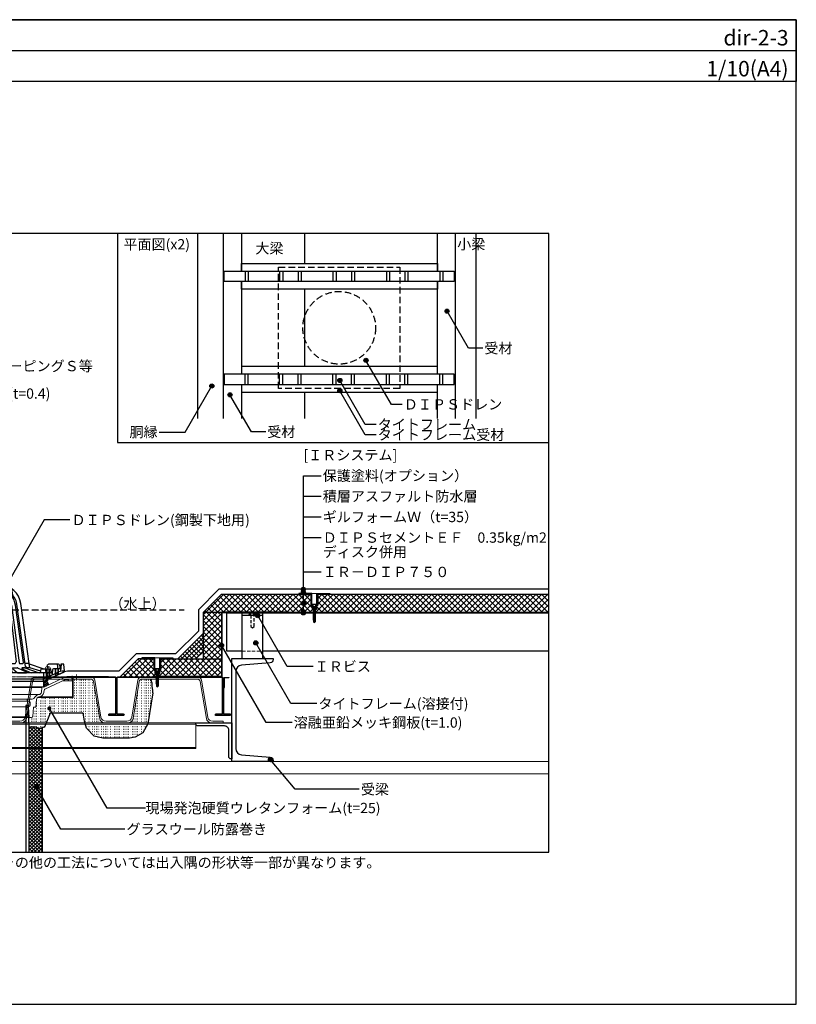
# Model space of a CAD drawing. Units: millimetres. Extents: x 0 to 2760, y 0 to 1910.
# Drawn here: x 1253 to 2760, y 0 to 1910 of the extents above; entities that cross this region are included whole.
import ezdxf
from ezdxf.enums import TextEntityAlignment as Align

# ---------------------------------------------------------------- set-up
doc = ezdxf.new("R2010")
doc.units = ezdxf.units.MM
for name, pattern in [('CENTER', [2, 1.25, -0.25, 0.25, -0.25]), ('CENTER2', [1.125, 0.75, -0.125, 0.125, -0.125]), ('DASHED', [19.05, 12.7, -6.35]), ('DASHED2', [9.525, 6.35, -3.175]), ('HIDDEN', [0.375, 0.25, -0.125]), ('HIDDEN2', [0.1875, 0.125, -0.0625])]:
    doc.linetypes.add(name, pattern=pattern)
doc.layers.get('0').update_dxf_attribs({"plot": 0})
for name, color, linetype in [('BOUSUI', 1, 'Continuous'), ('dannnetu', 6, 'Continuous'), ('dekki', 3, 'Continuous'), ('doubuti', 5, 'Continuous'), ('HATCH', 9, 'Continuous'), ('KANAMONO', 5, 'Continuous'), ('KANAMONO_SCREW', 4, 'Continuous'), ('L-4', 4, 'Continuous'), ('MOJI', 7, 'Continuous'), ('STEEL-A', 5, 'Continuous'), ('TEKKOTU', 7, 'Continuous'), ('WAKU', 7, 'Continuous'), ('ZATU', 6, 'Continuous')]:
    doc.layers.add(name, color=color, linetype=linetype)
for name, color, linetype, lineweight in [('L-1', 7, 'Continuous', 25), ('L-1a', 3, 'Continuous', 25), ('L-1b', 150, 'Continuous', 25), ('L-2', 7, 'Continuous', 20), ('L-3', 7, 'Continuous', 20), ('L-5', 2, 'CENTER', 20), ('L-6', 8, 'Continuous', 20)]:
    doc.layers.add(name, color=color, linetype=linetype, lineweight=lineweight)
doc.styles.add('MSゴシック', font='txt')
pattern_1 = [(45, (-5760, 2030), (-5.61266, 5.61266), []), (135, (-5760, 2030), (-5.61266, -5.61266), [])]
pattern_2 = [(0, (-71.856, -86.065), (0, 5), [0.5, -3])]

# ---------------------------------------------------------------- blocks, each defined once
blk = doc.blocks.new('dipsﾋﾞｽ')
at = {"layer": 'KANAMONO_SCREW', "ltscale": 20}
for p, q in [((-5, 0.5), (5, 0.5)), ((-5, 0), (-5, 0.5)), ((-5, 0), (5, 0)), ((-5, 0), (-2.6, -2.4)), ((5, 0), (2.6, -2.4)), ((5, 0), (5, 0.5)), ((-2.9, -4.4), (-1.9, -5)), ((-2.9, -4.4), (-1.9, -4.4)), ((-2.9, -6.2), (-1.9, -6.7)), ((-2.9, -6.2), (-1.9, -6.2)), ((-2.9, -7.9), (-1.9, -8.5)), ((-2.9, -7.9), (-1.9, -7.9)), ((-2.9, -9.7), (-1.9, -10.2)), ((-2.9, -9.7), (-1.9, -9.7)), ((-2.9, -11.4), (-1.9, -12)), ((-2.9, -11.4), (-1.9, -11.4)), ((-2.9, -13.2), (-1.9, -13.7)), ((-2.9, -13.2), (-1.9, -13.2)), ((-2.9, -14.9), (-1.9, -15.5)), ((-2.9, -14.9), (-1.9, -14.9)), ((-2.9, -16.7), (-1.9, -17.2)), ((-2.9, -16.7), (-1.9, -16.7)), ((-2.9, -18.4), (-1.9, -19)), ((-2.9, -18.4), (-1.9, -18.4)), ((-2, -3.5), (-2.1, -3.3)), ((-2, -3.5), (-1.9, -3.5)), ((-1.9, -4.4), (1.9, -3.5)), ((-1.9, -4.4), (2.9, -3.5)), ((-1.9, -4.4), (-1.9, -3.5)), ((-1.9, -5), (1.9, -4.3)), ((-1.9, -5), (-1.9, -6.2)), ((-1.9, -6.2), (1.9, -5.3)), ((-1.9, -6.2), (2.9, -5.3)), ((-1.9, -6.7), (1.9, -6)), ((-1.9, -6.7), (-1.9, -7.9)), ((-1.9, -7.9), (1.9, -7)), ((-1.9, -7.9), (2.9, -7)), ((-1.9, -8.5), (1.9, -7.8)), ((-1.9, -8.5), (-1.9, -9.7)), ((-1.9, -9.7), (1.9, -8.8)), ((-1.9, -9.7), (2.9, -8.8)), ((-1.9, -10.2), (1.9, -9.5)), ((-1.9, -10.2), (-1.9, -11.4)), ((-1.9, -11.4), (1.9, -10.5)), ((-1.9, -11.4), (2.9, -10.5)), ((-1.9, -12), (1.9, -11.3)), ((-1.9, -12), (-1.9, -13.2)), ((-1.9, -13.2), (1.9, -12.3)), ((-1.9, -13.2), (2.9, -12.3)), ((-1.9, -13.7), (1.9, -13)), ((-1.9, -13.7), (-1.9, -14.9)), ((-1.9, -14.9), (1.9, -14)), ((-1.9, -14.9), (2.9, -14)), ((-1.9, -15.5), (1.9, -14.8)), ((-1.9, -15.5), (-1.9, -16.7)), ((-1.9, -16.7), (1.9, -15.8)), ((-1.9, -16.7), (2.9, -15.8)), ((-1.9, -17.2), (1.9, -16.5)), ((-1.9, -17.2), (-1.9, -18.4)), ((-1.9, -18.4), (1.9, -17.5)), ((-1.9, -18.4), (2.9, -17.5)), ((-1.9, -19), (1.9, -18.3)), ((-1.9, -19), (-1.9, -20.2)), ((1.9, -4.3), (2.9, -3.5)), ((2.9, -3.5), (1.9, -3.5)), ((1.9, -4.3), (1.9, -5.3)), ((1.9, -6), (2.9, -5.3)), ((2.9, -5.3), (1.9, -5.3)), ((1.9, -6), (1.9, -7)), ((1.9, -7.8), (2.9, -7)), ((2.9, -7), (1.9, -7)), ((1.9, -7.8), (1.9, -8.8)), ((1.9, -9.5), (2.9, -8.8)), ((2.9, -8.8), (1.9, -8.8)), ((1.9, -9.5), (1.9, -10.5)), ((1.9, -11.3), (2.9, -10.5)), ((2.9, -10.5), (1.9, -10.5)), ((1.9, -11.3), (1.9, -12.3)), ((1.9, -13), (2.9, -12.3)), ((2.9, -12.3), (1.9, -12.3)), ((1.9, -13), (1.9, -14)), ((1.9, -14.8), (2.9, -14)), ((2.9, -14), (1.9, -14)), ((1.9, -14.8), (1.9, -15.8)), ((1.9, -16.5), (2.9, -15.8)), ((2.9, -15.8), (1.9, -15.8)), ((1.9, -16.5), (1.9, -17.5)), ((1.9, -18.3), (2.9, -17.5)), ((2.9, -17.5), (1.9, -17.5)), ((1.9, -18.3), (1.9, -19.3)), ((2, -3.5), (2.1, -3.3)), ((-2.9, -20.2), (-1.9, -20.2)), ((-2.9, -20.2), (-1.9, -20.7)), ((-2.9, -21.9), (-1.9, -21.9)), ((-2.9, -21.9), (-1.9, -22.5)), ((-2.9, -23.7), (-1.9, -24.2)), ((-2.9, -23.7), (-1.9, -23.7)), ((-2.9, -25.4), (-1.9, -25.4)), ((-2.9, -25.4), (-1.9, -26)), ((-2.9, -27.2), (-1.9, -27.2)), ((-2.9, -27.2), (-1.9, -27.7)), ((-2.9, -28.9), (-1.9, -28.9)), ((-2.9, -28.9), (-1.9, -29.5)), ((-2.2, -30.5), (-1.4, -30.9)), ((-2.2, -30.5), (-1.4, -30.5)), ((-1.9, -20.2), (2.9, -19.3)), ((-1.9, -20.2), (1.9, -19.3)), ((-1.9, -20.7), (1.9, -20)), ((-1.9, -20.7), (-1.9, -21.9)), ((-1.9, -21.9), (2.9, -21)), ((-1.9, -21.9), (1.9, -21)), ((-1.9, -22.5), (1.9, -21.8)), ((-1.9, -22.5), (-1.9, -23.7)), ((-1.9, -23.7), (2.9, -22.8)), ((-1.9, -23.7), (1.9, -22.8)), ((-1.9, -24.2), (1.9, -23.5)), ((-1.9, -24.2), (-1.9, -25.4)), ((-1.9, -25.4), (2.9, -24.5)), ((-1.9, -25.4), (1.9, -24.5)), ((-1.9, -26), (1.9, -25.3)), ((-1.9, -26), (-1.9, -27.2)), ((-1.9, -27.2), (2.9, -26.3)), ((-1.9, -27.2), (1.9, -26.3)), ((-1.9, -27.7), (1.9, -27)), ((-1.9, -27.7), (-1.9, -28.9)), ((-1.9, -28.9), (2.9, -28)), ((-1.9, -28.9), (1.9, -28)), ((-1.9, -29.5), (1.9, -28.8)), ((-1.9, -29.5), (-1.4, -30.5)), ((-1.7, -30.9), (-1.7, -33.9)), ((-1.7, -30.9), (1.8, -30.9)), ((0, -35.1), (-1.7, -33.9)), ((-1.4, -30.5), (2.3, -29.8)), ((-1.4, -30.5), (1.5, -29.8)), ((-1.4, -30.9), (1.5, -30.4)), ((0, -35.1), (-0.7, -33.1)), ((0, -35.1), (1.8, -30.9)), ((0, -35.1), (1.8, -33.9)), ((1.9, -28.8), (1.5, -29.8)), ((1.5, -30.4), (2.3, -29.8)), ((2.3, -29.8), (1.5, -29.8)), ((1.5, -30.4), (1.5, -30.9)), ((1.8, -30.9), (1.8, -33.9)), ((2.9, -19.3), (1.9, -19.3)), ((1.9, -20), (2.9, -19.3)), ((1.9, -20), (1.9, -21)), ((2.9, -21), (1.9, -21)), ((1.9, -21.8), (2.9, -21)), ((1.9, -21.8), (1.9, -22.8)), ((2.9, -22.8), (1.9, -22.8)), ((1.9, -23.5), (2.9, -22.8)), ((1.9, -23.5), (1.9, -24.5)), ((2.9, -24.5), (1.9, -24.5)), ((1.9, -25.3), (2.9, -24.5)), ((1.9, -25.3), (1.9, -26.3)), ((2.9, -26.3), (1.9, -26.3)), ((1.9, -27), (2.9, -26.3)), ((1.9, -27), (1.9, -28)), ((2.9, -28), (1.9, -28)), ((1.9, -28.8), (2.9, -28))]:
    blk.add_line(p, q, dxfattribs=at)
for centre, radius, start, end in [((-4, -3.8), 2, 14.9314, 45), ((4, -3.8), 2, 135, 165.0686), ((0, -35.1), 2.14, 110.3045, 145), ((4.1, -36.1), 5.68, 114.0859, 147.8643)]:
    blk.add_arc(centre, radius, start, end, dxfattribs=at)
blk = doc.blocks.new('ﾂﾊﾞ50 DIPSﾄﾞﾚﾝ たて100 断面')
at = {"layer": 'L-4'}
for points in [[(-100.5, -40), (-102.2, -40, 0.414214), (-100.5, -41.7)], [(-85.5, -40), (-83.8, -40, -0.414214), (-85.5, -41.7)]]:
    blk.add_hatch(color=256, dxfattribs=at).paths.add_polyline_path(points)
at = {"layer": 'L-1'}
for p, q in [((-141, 1.2), (-139.5, 1.2)), ((-141, 1.2), (-139.5, 1.2)), ((-141, 0), (-139.6, 0)), ((-141, 0), (-139.6, 0)), ((141, 1.2), (139.5, 1.2)), ((141, 1.2), (139.5, 1.2)), ((141, 0), (139.6, 0)), ((141, 0), (139.6, 0))]:
    blk.add_line(p, q, dxfattribs=at)
for points in [[(-211, 0), (-141, 0), (-141, 1.2), (-211, 1.2)], [(-211, 0), (-141, 0), (-141, 1.2), (-211, 1.2)], [(211, 0), (141, 0), (141, 1.2), (211, 1.2)], [(211, 0), (141, 0), (141, 1.2), (211, 1.2)]]:
    blk.add_lwpolyline(points, close=True, dxfattribs=at)
at = {"layer": 'L-1a'}
for p, q in [((-24.9, 158.5), (-22.9, 170.9)), ((-4.3, 154.2), (-7.7, 28)), ((4.5, 154.2), (7.8, 28)), ((25.1, 158.5), (23.1, 170.9)), ((-56.9, 25.9), (-40.5, 142.7)), ((-49.6, 20.5), (-32.6, 141.5)), ((-45.7, 28.2), (-30.1, 139.1)), ((-22.2, 139.1), (-37, 27.7)), ((-18.7, 139.2), (-31.2, 29.3)), ((-13.9, 139.3), (-19.9, 28.8)), ((-10.3, 139.2), (-16.3, 28.8)), ((10.4, 139.2), (16.4, 28.8)), ((14.1, 139.3), (20, 28.8)), ((18.8, 139.2), (31.3, 29.3)), ((22.3, 139.1), (37.1, 27.7)), ((45.8, 28.2), (30.2, 139.1)), ((49.7, 20.5), (32.7, 141.5)), ((57.1, 25.9), (40.7, 142.7)), ((-71, 20), (-57.1, 24.5)), ((-57.9, 17.9), (-56.9, 25.9)), ((-56.9, 25.9), (-48.9, 25.9)), ((-39, 25.9), (-43.6, 25.9)), ((-19.3, 25.9), (-28.2, 25.9)), ((-5.7, 25.9), (0.1, 25.9)), ((5.8, 25.9), (0.1, 25.9)), ((19.4, 25.9), (28.3, 25.9)), ((39.1, 25.9), (43.7, 25.9)), ((57.1, 25.9), (49, 25.9)), ((58.1, 17.9), (57.1, 25.9)), ((83.8, 15.9), (57.2, 24.5)), ((-97.9, 15.9), (-98.9, 7.9)), ((-98.9, 7.9), (-88.9, 7.9)), ((-89.9, 15.9), (-97.9, 15.9)), ((-88.9, 7.9), (-89.9, 15.9)), ((-89.7, 14), (-79, 17.5)), ((-88.9, 7.9), (-79, 11.2)), ((-88.9, 7.9), (-79, 7.9)), ((-71, 13.7), (-57.9, 17.9)), ((-47.9, 17.8), (-71, 9.7)), ((99.1, 7.9), (-71, 7.9)), ((-43.2, 16), (-60.4, 7.9)), ((-57.9, 17.9), (-52.6, 17.9)), ((-34.2, 17.8), (-51, 9.9)), ((-34.7, 7.9), (-50.6, 7.9)), ((-43.7, 17.9), (-47, 17.9)), ((-47, 17.9), (-43.7, 17.9)), ((-25.3, 17.9), (-33.4, 17.9)), ((-24.7, 16.2), (-33.4, 8.5)), ((-16.7, 17.4), (-23.5, 11.4)), ((-15.4, 17.9), (-5.4, 17.9)), ((-3.4, 15.9), (-3.4, 9.9)), ((3.6, 15.9), (3.6, 9.9)), ((15.5, 17.9), (5.6, 17.9)), ((5.6, 7.9), (22.2, 7.9)), ((16.8, 17.4), (23.6, 11.4)), ((24.8, 16.2), (33.5, 8.5)), ((25.4, 17.9), (33.5, 17.9)), ((34.4, 17.8), (51.1, 9.9)), ((34.9, 7.9), (50.7, 7.9)), ((43.4, 16), (60.5, 7.9)), ((43.8, 17.9), (47.1, 17.9)), ((47.1, 17.9), (43.8, 17.9)), ((48.1, 17.8), (76.2, 7.9)), ((58.1, 17.9), (52.7, 17.9)), ((79.4, 11), (58.1, 17.9)), ((79.1, 7.9), (80.1, 15.9)), ((80.1, 15.9), (88.1, 15.9)), ((88.1, 15.9), (98.1, 15.9)), ((88.1, 15.9), (89.1, 7.9)), ((98.1, 15.9), (99.1, 7.9))]:
    blk.add_line(p, q, dxfattribs=at)
for points in [[(-18.7, 139.2, -0.079392), (-13.7, 156.6, -0.079392)], [(-14, 139.2, -0.020016), (-12.2, 158.1, -0.020016)], [(-10.3, 139.2, -0.018106), (-8.8, 156.3, -0.079392)], [(10.4, 139.2, 0.018106), (8.9, 156.3, 0.079392)], [(14.1, 139.2, 0.020016), (12.3, 158.1, 0.020016)], [(18.8, 139.2, 0.079392), (13.8, 156.6, 0.079392)]]:
    blk.add_lwpolyline(points, format="xyb", dxfattribs=at)
for centre, radius, start, end in [((0.1, 136.9), 41, 90, 172.0014), ((0.1, 136.9), 41, 7.9986, 90), ((0.1, 136.9), 33, 90, 172.0014), ((10.1, 133.4), 40.6, 143.7129, 171.9012), ((-20.4, 155.7), 2.84, 86.0067, 141.4545), ((106.9, 124), 130, 165.5125, 173.3216), ((-20.6, 156.9), 1.67, 347.8019, 76.5259), ((-10.5, 154.8), 3.74, 91.6263, 149.5798), ((-10.5, 156.7), 1.82, 347.6627, 91.3007), ((0.1, 154.1), 4.4, 90, 178.4771), ((0.1, 136.9), 33, 7.9986, 90), ((0.1, 154.1), 4.4, 1.5229, 90), ((10.7, 156.7), 1.82, 88.6993, 192.3373), ((10.6, 154.8), 3.74, 30.4202, 88.3737), ((20.7, 156.9), 1.67, 103.4741, 192.1981), ((-106.8, 124), 130, 6.6784, 14.4875), ((20.5, 155.7), 2.84, 38.5455, 93.9933), ((-10, 133.4), 40.6, 8.0988, 36.2871), ((-52.6, 20.9), 3, 270, 352.0014), ((-43.7, 27.9), 2, 170.2126, 270), ((-39, 27.9), 2, 270, 352.4215), ((-28.2, 28.9), 3, 173.0231, 270), ((-22.9, 28.9), 3, 270, 356.9071), ((-19.3, 28.9), 3, 270, 356.9071), ((-5.7, 27.9), 2, 177.7404, 270), ((5.8, 27.9), 2, 270, 2.2596), ((19.4, 28.9), 3, 183.0929, 270), ((23, 28.9), 3, 183.0929, 270), ((28.3, 28.9), 3, 270, 6.9769), ((39.1, 27.9), 2, 187.5785, 270), ((43.8, 27.9), 2, 270, 9.7874), ((52.7, 20.9), 3, 187.9986, 270), ((-50.6, 8.9), 1, 115.2143, 270), ((-47, 14.9), 3, 90, 109.2641), ((-43.7, 16.9), 1, 295.2143, 90), ((-34.7, 9.9), 2, 270, 311.507), ((-33.4, 15.9), 2, 90, 115.2143), ((-25.3, 16.9), 1, 311.507, 90), ((-22.1, 9.9), 2, 131.507, 270), ((-15.4, 15.9), 2, 90, 131.507), ((-5.4, 15.9), 2, 0, 90), ((-5.4, 9.9), 2, 270, 0), ((5.6, 15.9), 2, 90, 180), ((5.6, 9.9), 2, 180, 270), ((15.5, 15.9), 2, 48.493, 90), ((22.2, 9.9), 2, 270, 48.493), ((25.4, 16.9), 1, 90, 228.493), ((33.5, 15.9), 2, 64.7857, 90), ((34.9, 9.9), 2, 228.493, 270), ((43.8, 16.9), 1, 90, 244.7857), ((47.1, 14.9), 3, 70.7359, 90), ((50.7, 8.9), 1, 270, 64.7857)]:
    blk.add_arc(centre, radius, start, end, dxfattribs=at)
at = {"layer": 'L-1b'}
for p, q in [((-124.9, 11.4), (-123.9, 24.9)), ((-123.9, 24.9), (-118.9, 24.9)), ((-118.9, 24.9), (-117.4, 11.4)), ((-118.9, 24.9), (-118.9, 24.9)), ((-117.9, 24), (-116.7, 15.9)), ((-115.4, 23.2), (-116.6, 15.9)), ((-113.5, 24.9), (-94.4, 24.9)), ((-111.5, 22.8), (-111.4, 15.9)), ((-90.9, 15.9), (-92.5, 23.3)), ((-79, 19.9), (-79.6, 17.3)), ((-71, 24.9), (-57.1, 24.9)), ((91.8, 19.9), (92.6, 23.3)), ((113.6, 24.9), (94.6, 24.9)), ((111.6, 22.8), (111.5, 15.9)), ((115.6, 23.2), (116.8, 15.9)), ((118, 24), (116.9, 15.9)), ((119.1, 24.9), (117.6, 11.4)), ((119.1, 24.9), (119, 24.9)), ((124.1, 24.9), (119.1, 24.9)), ((125.1, 11.4), (124.1, 24.9)), ((-124.9, 11.4), (-124.9, 10.5)), ((-124.4, 9.6), (-84.2, -9.1)), ((-117.9, 15.9), (-103.8, 15.9)), ((-112.9, 15.9), (-112.9, 6.4)), ((-112.9, 6.4), (-112.4, 5.9)), ((-112.9, 6.4), (-106.9, 6.4)), ((-112.4, 15.9), (-112.4, 4)), ((-112.4, 5.9), (-107.4, 5.9)), ((-107.4, 15.9), (-107.4, 1.7)), ((-107.4, 5.9), (-106.9, 6.4)), ((-106.9, 15.9), (-106.9, 6.4)), ((-101.8, 14), (-100.9, 3.7)), ((-98.5, 11.4), (-101.6, 11.4)), ((-100.9, 3.7), (-90.7, -1.1)), ((84.9, 6.1), (83.7, -9.1)), ((101.1, 3.7), (84.1, -4.3)), ((124.5, 9.6), (84.3, -9.1)), ((99.2, 7.9), (86.9, 7.9)), ((90.1, 7.9), (86.9, 7.9)), ((90.1, 7.9), (90.1, -1.6)), ((90.6, 7.9), (90.6, -6.2)), ((95.6, 7.9), (95.6, -3.9)), ((96.1, 7.9), (96.1, -1.6)), ((98.6, 11.4), (101.7, 11.4)), ((101.9, 14), (101.2, 5.8)), ((101.2, 6.1), (101.4, 3.8)), ((118.1, 15.9), (103.9, 15.9)), ((107.1, 15.9), (107.1, 6.4)), ((107.6, 5.9), (107.1, 6.4)), ((113.1, 6.4), (107.1, 6.4)), ((107.6, 15.9), (107.6, 1.7)), ((112.6, 5.9), (107.6, 5.9)), ((112.6, 15.9), (112.6, 4)), ((113.1, 6.4), (112.6, 5.9)), ((113.1, 15.9), (113.1, 6.4)), ((125.1, 11.4), (125.1, 10.5)), ((-55.9, -1.1), (-90.7, -1.1)), ((-84.2, -9.1), (-54.9, -9.1)), ((-82.9, -9.1), (-83.9, -1.1)), ((-54.9, -9.1), (-55.9, -1.1)), ((-55.5, -4.6), (0.1, -4.6)), ((-54.9, -9.1), (0.1, -9.1)), ((84, -4.6), (0.1, -4.6)), ((55.1, -9.1), (0.1, -9.1)), ((84.3, -9.1), (55.1, -9.1)), ((90.6, -2.1), (90.1, -1.6)), ((96.1, -1.6), (90.1, -1.6)), ((95.6, -2.1), (90.6, -2.1)), ((96.1, -1.6), (95.6, -2.1))]:
    blk.add_line(p, q, dxfattribs=at)
at = {"layer": 'L-1b', "linetype": 'HIDDEN'}
for p, q in [((-124.9, 11.4), (-117.4, 11.4)), ((-100.9, 3.7), (-117.4, 11.4)), ((101.1, 3.7), (117.6, 11.4)), ((125.1, 11.4), (117.6, 11.4)), ((-83.2, -4.6), (-55.5, -4.6))]:
    blk.add_line(p, q, dxfattribs=at)
at = {"layer": 'L-1b'}
for centre, radius, start, end in [((-118.9, 23.9), 1, 7.8532, 90), ((-113.5, 22.9), 2, 90, 170.7351), ((-109.5, 22.9), 2, 90, 181.004), ((-94.4, 22.9), 2, 12.4826, 90), ((94.6, 22.9), 2, 90, 167.5174), ((109.6, 22.9), 2, 358.996, 90), ((113.6, 22.9), 2, 9.2649, 90), ((119, 23.9), 1, 90, 172.1468), ((-123.9, 10.5), 1, 180, 245), ((-103.8, 13.9), 2, 4.6824, 90), ((86.9, 5.9), 2, 90, 175.3176), ((99.2, 5.9), 2, 4.6824, 90), ((103.9, 13.9), 2, 90, 175.3176), ((124.1, 10.5), 1, 295, 0)]:
    blk.add_arc(centre, radius, start, end, dxfattribs=at)
at = {"layer": 'L-2'}
for p, q in [((-98, -38.8), (-98, -40)), ((-88, -38.8), (-88, -40)), ((-83, -38.8), (-75.6, -38.8)), ((-83, -40), (-72.9, -40)), ((83, -40), (72.9, -40)), ((83, -38.8), (75.6, -38.8))]:
    blk.add_line(p, q, dxfattribs=at)
for points in [[(-156, 0), (-141, 0), (-141, -38.8), (-83, -38.8), (-83, -40), (-142.2, -40), (-142.2, -1.2), (-156, -1.2)], [(156, 0), (141, 0), (141, -38.8), (83, -38.8), (83, -40), (142.2, -40), (142.2, -1.2), (156, -1.2)]]:
    blk.add_lwpolyline(points, close=True, dxfattribs=at)
at = {"layer": 'L-3'}
for p, q in [((-79, 48.5), (-71, 48.5)), ((-134.4, 1.2), (-139.5, 1.2)), ((-78.8, 6.4), (-78.8, 0.5)), ((-71.2, 6.4), (-71.2, 0.5)), ((134.4, 1.2), (139.5, 1.2)), ((-97, -36.8), (-97, -40)), ((-89, -40), (-89, -36.8)), ((-79, -29.1), (-71, -29.1)), ((-96.8, -44.9), (-96.8, -40)), ((-89.2, -44.9), (-89.2, -40))]:
    blk.add_line(p, q, dxfattribs=at)
at = {"layer": 'L-3', "color": 4}
for p, q in [((-77.8, 49.7), (-77.8, 7)), ((-72.2, 49.7), (-72.2, 7)), ((-77.8, -30.3), (-77.8, -1.1)), ((-72.2, -30.3), (-72.2, -1.1))]:
    blk.add_line(p, q, dxfattribs=at)
at = {"layer": 'L-3', "color": 2, "linetype": 'CENTER2'}
for p, q in [((-75, -35.3), (-75, 56.7)), ((-93, -30.8), (-93, -52.5))]:
    blk.add_line(p, q, dxfattribs=at)
at = {"layer": 'L-3', "linetype": 'Continuous'}
for p, q in [((92.5, 17.4), (92.5, 19.9)), ((93.7, 19.9), (93.7, 17.4)), ((87.9, 16.2), (87.8, 15.9)), ((87.8, 15.9), (98.3, 15.9)), ((90.1, 15.9), (90.1, 7.9)), ((90.6, 7.9), (90.6, 15.9)), ((93.7, 17.4), (92.5, 17.4)), ((95.5, 7.9), (95.5, 15.9)), ((96.1, 15.9), (96.1, 7.9)), ((98.3, 16.2), (98.3, 15.9)), ((0, -78.8), (-56.5, -78.8)), ((0, -78.8), (56.5, -78.8))]:
    blk.add_line(p, q, dxfattribs=at)
at = {"layer": 'L-3', "color": 7, "linetype": 'Continuous'}
for p, q in [((-139.5, 1.2), (-140, -7.8)), ((139.5, 1.2), (140, -7.8)), ((-121.4, -7.8), (-140, -7.8)), ((-127.3, -5.1), (-87.4, -23.7)), ((-126, -0.7), (-85.5, -19.6)), ((-81.5, -20.3), (-84.5, -18.9)), ((-84.5, -18.9), (-79, -18.9)), ((-71, -18.9), (0, -18.9)), ((84.5, -18.9), (0, -18.9)), ((70.2, -18.9), (0, -18.9)), ((81.5, -20.3), (84.5, -18.9)), ((126, -0.7), (85.5, -19.6)), ((127.3, -5.1), (87.4, -23.7)), ((121.4, -7.8), (140, -7.8)), ((-99.9, -20.2), (-99.1, -34.9)), ((-97.1, -36.8), (-81.3, -36.8)), ((-85.8, -25.9), (-85.2, -30.2)), ((-79, -20.3), (-81.5, -20.3)), ((-67.1, -20.3), (-71, -20.3)), ((0, -20.3), (-67.1, -20.3)), ((-65.2, -22), (-63.7, -32.6)), ((-61.7, -34.3), (-60.2, -34.3)), ((-60.2, -34.3), (0, -34.3)), ((-58.2, -36), (-57.5, -41.1)), ((0, -20.3), (81.5, -20.3)), ((75.5, -34.3), (0, -34.3)), ((81.5, -20.3), (80.7, -29.6)), ((85.8, -25.9), (85.2, -30.2)), ((-70, -58.8), (-71.2, -43.4)), ((-58.5, -49.8), (-58.5, -54.8)), ((-53, -42.8), (-55.5, -42.8)), ((-55.5, -46.8), (-53, -46.8)), ((0, -42.8), (-53, -42.8)), ((-53, -46.8), (-53, -42.8)), ((-53, -46.8), (0, -46.8)), ((0, -42.8), (53, -42.8)), ((53, -46.8), (0, -46.8)), ((53, -46.8), (53, -42.8)), ((53, -42.8), (62.9, -42.8)), ((55.5, -46.8), (53, -46.8)), ((58.5, -49.8), (58.5, -54.8)), ((70, -58.8), (71.2, -43.4)), ((-65, -58.8), (-70, -58.8)), ((-63.6, -76.9), (-65, -58.8)), ((-56.5, -78.8), (-55.5, -57.8)), ((0, -57.8), (-55.5, -57.8)), ((-54.9, -77.3), (-54, -57.9)), ((0, -57.8), (55.5, -57.8)), ((54.9, -77.3), (54, -57.9)), ((56.5, -78.8), (55.5, -57.8)), ((63.6, -76.9), (65, -58.8)), ((65, -58.8), (70, -58.8)), ((-61.6, -78.8), (-56.5, -78.8)), ((-54.9, -77.3), (-56.5, -78.8)), ((-54.9, -77.3), (0, -77.3)), ((54.9, -77.3), (0, -77.3)), ((54.9, -77.3), (56.5, -78.8)), ((61.6, -78.8), (56.5, -78.8))]:
    blk.add_line(p, q, dxfattribs=at)
at = {"layer": 'L-3', "color": 6}
for p, q in [((-96.3, -36.8), (-96.3, -40)), ((-89.7, -36.8), (-89.7, -40))]:
    blk.add_line(p, q, dxfattribs=at)
at = {"layer": 'L-3', "color": 4, "linetype": 'HIDDEN2'}
for p, q in [((-81.5, -20.3), (-80.7, -29.6)), ((-61.7, -34.3), (-75.6, -34.3)), ((-55.5, -42.8), (-62.9, -42.8))]:
    blk.add_line(p, q, dxfattribs=at)
at = {"layer": 'L-3'}
for points in [[(-79, 7), (-79, 48.5), (-77.8, 49.7), (-72.2, 49.7), (-71, 48.5), (-71, 7)], [(-68.5, 7), (-67.5, 6.4), (-67.5, 0.5), (-82.5, 0.5), (-82.5, 6.4), (-81.5, 7), (-68.5, 7)], [(-79, -1.1), (-79, -29.1), (-77.8, -30.3), (-72.2, -30.3), (-71, -29.1), (-71, -1.1)]]:
    blk.add_lwpolyline(points, dxfattribs=at)
for points in [[(-66.5, 0.5), (-66.5, -1.1), (-83.5, -1.1), (-83.5, 0.5)], [(-100.5, -38.8), (-85.5, -38.8), (-85.5, -36.8), (-100.5, -36.8)], [(-100.5, -40), (-100.5, -44.9), (-99.5, -45.5), (-86.5, -45.5), (-85.5, -44.9), (-85.5, -40)]]:
    blk.add_lwpolyline(points, close=True, dxfattribs=at)
for points in [[(-81.5, 7), (-78.8, 6.4, -0.153846), (-71.2, 6.4), (-68.5, 7)], [(-99.5, -45.5), (-96.8, -44.9, 0.153846), (-89.2, -44.9), (-86.5, -45.5)]]:
    blk.add_lwpolyline(points, format="xyb", dxfattribs=at)
at = {"layer": 'L-3', "linetype": 'Continuous'}
for centre, radius, start, end in [((92.3, 15.4), 4.5, 92.8554, 170), ((93.1, -0.1), 20, 91.7191, 92.8554), ((93.1, -0.1), 20, 87.1446, 88.2809), ((93.8, 15.4), 4.5, 10, 87.1446)]:
    blk.add_arc(centre, radius, start, end, dxfattribs=at)
at = {"layer": 'L-3', "color": 7, "linetype": 'Continuous'}
for centre, radius, start, end in [((-134.4, -18.8), 20, 65, 90), ((134.4, -18.8), 20, 90, 115), ((-129.3, -9.6), 5, 65.3886, 158.5508), ((-103.9, -20.4), 4, 3.0056, 65), ((-85.2, -18.9), 0.7, 245, 0), ((85.2, -18.9), 0.7, 180, 295), ((129.3, -9.6), 5, 21.4492, 114.6114), ((-97.1, -34.8), 2, 183.0056, 270), ((-88.7, -26.3), 3, 7.8441, 65), ((-75.3, -28.8), 10, 187.8441, 266.7222), ((-67.1, -22.3), 2, 7.8441, 90), ((-61.7, -32.3), 2, 187.8441, 270), ((-60.2, -36.3), 2, 7.8441, 90), ((76.1, -43.8), 9.5, 93.2778, 155.6631), ((75.3, -28.8), 5.5, 273.2778, 352.1559), ((75.3, -28.8), 10, 273.2778, 352.1559), ((88.7, -26.3), 3, 115, 172.1559), ((-76.1, -43.8), 5, 4.2892, 86.7222), ((-55.5, -49.8), 3, 90, 180), ((-55.5, -54.8), 3, 180, 270), ((-55.5, -40.8), 2, 187.8441, 270), ((55.5, -49.8), 3, 0, 90), ((55.5, -54.8), 3, 270, 0), ((62.9, -37.8), 5, 270, 335.6631), ((76.1, -43.8), 5, 93.2778, 175.7108), ((-61.6, -76.8), 2, 184.2892, 270), ((61.6, -76.8), 2, 270, 355.7108)]:
    blk.add_arc(centre, radius, start, end, dxfattribs=at)
at = {"layer": 'L-3', "color": 4, "linetype": 'HIDDEN2'}
for centre, radius, start, end in [((-75.3, -28.8), 5.5, 187.8441, 266.7222), ((-76.1, -43.8), 9.5, 24.3369, 86.7222), ((-62.9, -37.8), 5, 204.3369, 270)]:
    blk.add_arc(centre, radius, start, end, dxfattribs=at)
at = {"layer": 'L-5'}
for p, q in [((0, 189.4), (0, -93.8)), ((-75, -36.3), (-75, 24.4)), ((93.1, 21), (93.1, -7.8)), ((-156, 0), (156, 0)), ((-148.5, 4.5), (-148.5, -5.1)), ((-148.5, 4.5), (-148.5, -5.1)), ((148.5, 4.5), (148.5, -5.1)), ((148.5, 4.5), (148.5, -5.1))]:
    blk.add_line(p, q, dxfattribs=at)
at = {"layer": 'L-6'}
blk.add_line((84.5, -18.9), (84.5, -9), dxfattribs=at)

msp = doc.modelspace()

# ---------------------------------------------------------------- hatches: boundary and pattern name
at = {"layer": 'BOUSUI'}
h = msp.add_hatch(dxfattribs=at)
h.set_pattern_fill('ANSI37', color=256, style=0)
h.set_pattern_definition([(45, (94.8072, -179.439), (-2.245064, 2.245064), []), (135, (94.8072, -179.439), (-2.245064, -2.245064), [])])
h.paths.add_polyline_path([(1300.6, 615.5), (1309.7, 619.7), (1305.5, 628.7, 0.414214)])
at = {"layer": 'HATCH'}
h = msp.add_hatch(dxfattribs=at)
h.set_pattern_fill('ANSI37', color=256, scale=2.5, style=0)
h.set_pattern_definition(pattern_1)
h.paths.add_polyline_path([(1818.5, 795), (1795, 795), (1644, 795), (1610, 761), (1645, 761), (1775, 761), (1775, 760), (1823.2, 760), (1823.2, 760.5), (1822.2, 761.1), (1823.2, 761.1), (1823.2, 762.3), (1822.2, 762.8), (1823.2, 762.8), (1823.2, 764), (1822.2, 764.6), (1823.2, 764.6), (1823.2, 765.8), (1822.8, 766), (1822, 766), (1821, 766), (1820.5, 768), (1820.5, 772), (1818.5, 774)])
h = msp.add_hatch(dxfattribs=at)
h.set_pattern_fill('ANSI37', color=256, scale=2.5, style=0)
h.set_pattern_definition(pattern_1)
h.paths.add_polyline_path([(2280, 795), (1831.5, 795), (1831.5, 774), (1829.5, 772), (1829.5, 768), (1829, 766), (1828, 766), (1828, 767.2), (1827.9, 767.2), (1826.9, 766.5), (1826.9, 765.5), (1827.9, 765.5), (1826.9, 764.7), (1826.9, 763.7), (1827.9, 763.7), (1826.9, 763), (1826.9, 762), (1827.9, 762), (1826.9, 761.2), (1826.9, 760.2), (1827.9, 760.2), (2280, 760)])
h = msp.add_hatch(dxfattribs=at)
h.set_pattern_fill('ANSI37', color=256, scale=2.5, style=0)
h.set_pattern_definition(pattern_1)
h.paths.add_polyline_path([(1645, 761), (1610, 761), (1610, 670), (1645, 670)])
h = msp.add_hatch(dxfattribs=at)
h.set_pattern_fill('ANSI37', color=256, scale=2, style=0)
h.set_pattern_definition([(135, (2422.334, -343.149), (4.490128, 4.490128), []), (45, (2422.334, -343.149), (4.490128, -4.490128), [])])
h.paths.add_polyline_path([(1595.4, 670), (1560, 670), (1610, 720), (1610, 684.6)])
h = msp.add_hatch(dxfattribs=at)
h.set_pattern_fill('ANSI37', color=256, scale=2.5, style=0)
h.set_pattern_definition(pattern_1)
h.paths.add_polyline_path([(1513.9, 670), (1483.5, 670), (1450, 636.5), (1450, 635), (1516, 635), (1516, 636), (1517.7, 636), (1517.6, 636.1), (1518.6, 636.1), (1518.6, 637.3), (1517.6, 637.8), (1518.6, 637.8), (1518.6, 639), (1517.6, 639.6), (1518.6, 639.6), (1518.6, 640.8), (1518.2, 641), (1517.4, 641), (1516.4, 641), (1515.9, 643), (1515.9, 647), (1513.9, 649)])
h = msp.add_hatch(dxfattribs=at)
h.set_pattern_fill('ANSI37', color=256, scale=2.5, style=0)
h.set_pattern_definition(pattern_1)
h.paths.add_polyline_path([(1645, 670), (1526.9, 670), (1526.9, 649), (1524.9, 647), (1524.9, 643), (1524.4, 641), (1523.4, 641), (1523.4, 642.2), (1523.3, 642.2), (1522.3, 641.5), (1522.3, 640.5), (1523.3, 640.5), (1522.3, 639.7), (1522.3, 638.7), (1523.3, 638.7), (1522.3, 638), (1522.3, 637), (1523.3, 637), (1522.3, 636.2), (1522.3, 636), (1645, 636)])
h = msp.add_hatch(dxfattribs=at)
h.set_pattern_fill('ACAD_ISO07W100', color=256, style=0)
h.set_pattern_definition(pattern_2)
h.paths.add_polyline_path([(1312.6, 564.5), (1376.6, 564.5), (1379.2, 549.1), (1380, 546), (1418.4, 546, -0.368734), (1408.5, 554.4), (1396.8, 626), (1394.8, 629.6), (1390.9, 631), (1358, 631), (1358, 615.8), (1358, 594.5), (1298, 594.5), (1286.2, 591.9), (1285, 576.5), (1278.6, 558.4, -0.392454), (1276.6, 556.5), (1271.5, 556.5), (1271.5, 546), (1305.1, 546)])
h.paths.add_polyline_path([(1501.9, 543.7), (1380.7, 543.7), (1382.9, 535.5), (1397.9, 520.4), (1414.5, 516), (1466.2, 516), (1477.4, 518), (1492.1, 526.4)])
h.paths.add_polyline_path([(1512, 604.2), (1512, 609.1), (1510.1, 616.3), (1510.1, 623.2), (1508.7, 628.2), (1509.5, 631), (1491.1, 631), (1487.2, 629.6), (1485.2, 626.1), (1473.5, 554.4, -0.368729), (1463.6, 546), (1502.5, 546)])
h = msp.add_hatch(dxfattribs=at)
h.set_pattern_fill('ACAD_ISO07W100', color=256, style=0)
h.set_pattern_definition(pattern_2)
h.paths.add_polyline_path([(1304.1, 543.7), (1271.5, 543.7), (1271.5, 537.4), (1284.2, 537.4), (1292.6, 535.1), (1301.7, 537.6)])
h = msp.add_hatch(dxfattribs=at)
h.set_pattern_fill('ANSI37', color=256, scale=1.5, style=0)
h.set_pattern_definition([(45, (-39.515, -90), (-3.367596, 3.367596), []), (135, (-39.515, -90), (-3.367596, -3.367596), [])])
h.paths.add_polyline_path([(1297, 536.3), (1292.6, 535.1), (1284.2, 537.4), (1272, 537.4), (1272, 498.3), (1297, 498.3)])
h.paths.add_polyline_path([(1297, 498.3), (1272, 498.3), (1272, 496), (1297, 496)])
h.paths.add_polyline_path([(1297, 496), (1272, 496), (1272, 471), (1297, 471)])
h.paths.add_polyline_path([(1297, 471), (1272, 471), (1272, 447), (1297, 447)])
h.paths.add_polyline_path([(1297, 447), (1272, 447), (1272, 295), (1297, 295)])
at = {"layer": 'MOJI'}
h = msp.add_hatch(color=256, dxfattribs=at)
edge = h.paths.add_edge_path()
edge.add_arc((2082.5, 1344.6), 4, 0, 360)
h = msp.add_hatch(color=256, dxfattribs=at)
edge = h.paths.add_edge_path()
edge.add_arc((1925.2, 1249.2), 4, 0, 360)
h = msp.add_hatch(color=256, dxfattribs=at)
edge = h.paths.add_edge_path()
edge.add_arc((1626.1, 1199.5), 4, 0, 360)
h = msp.add_hatch(color=256, dxfattribs=at)
edge = h.paths.add_edge_path()
edge.add_arc((1874.6, 1210.2), 4, 0, 360)
h = msp.add_hatch(color=256, dxfattribs=at)
edge = h.paths.add_edge_path()
edge.add_arc((1661.3, 1182.3), 4, 0, 360)
h = msp.add_hatch(color=256, dxfattribs=at)
edge = h.paths.add_edge_path()
edge.add_arc((1874.6, 1190.2), 4, 0, 360)
h = msp.add_hatch(color=256, dxfattribs=at)
edge = h.paths.add_edge_path()
edge.add_arc((1803.8, 805), 4, 0, 360)
h = msp.add_hatch(color=256, dxfattribs=at)
edge = h.paths.add_edge_path()
edge.add_arc((1803.8, 799.5), 4, 0, 360)
h = msp.add_hatch(color=256, dxfattribs=at)
edge = h.paths.add_edge_path()
edge.add_arc((1803.8, 777.7), 4, 0, 360)
h = msp.add_hatch(color=256, dxfattribs=at)
edge = h.paths.add_edge_path()
edge.add_arc((1803.8, 761.7), 4, 0, 360)
h = msp.add_hatch(color=256, dxfattribs=at)
edge = h.paths.add_edge_path()
edge.add_arc((1715.2, 754), 4, 0, 360)
h = msp.add_hatch(color=256, dxfattribs=at)
edge = h.paths.add_edge_path()
edge.add_arc((1803.8, 759.2), 4, 0, 360)
h = msp.add_hatch(color=256, dxfattribs=at)
edge = h.paths.add_edge_path()
edge.add_arc((1645, 696.5), 4, 0, 360)
h = msp.add_hatch(color=256, dxfattribs=at)
edge = h.paths.add_edge_path()
edge.add_arc((1711.4, 701.1), 4, 0, 360)
h = msp.add_hatch(color=256, dxfattribs=at)
edge = h.paths.add_edge_path()
edge.add_arc((1310.9, 573.9), 4, 0, 360)
h = msp.add_hatch(color=256, dxfattribs=at)
edge = h.paths.add_edge_path()
edge.add_arc((1739.8, 474.5), 4, 0, 360)
h = msp.add_hatch(color=256, dxfattribs=at)
edge = h.paths.add_edge_path()
edge.add_arc((1285.3, 422.4), 4, 0, 360)

# ---------------------------------------------------------------- linework, layer by layer
msp.add_line((0, 1850), (2760, 1850))
msp.add_lwpolyline([(480, 295), (2280, 295), (2280, 1495), (480, 1495)], close=True)
at = {"layer": 'BOUSUI'}
msp.add_line((1309.7, 619.7), (1305.5, 628.7), dxfattribs=at)
msp.add_lwpolyline([(2280, 805), (1639.9, 805), (1600, 765.1), (1600, 724.1), (1555.9, 680), (1479.4, 680), (1445.9, 646.5), (1349.4, 646.5, 0.134355), (1336.9, 643.4), (1305.5, 628.7)], format="xyb", dxfattribs=at)
msp.add_arc((1309.7, 619.7), 10, 115, 205, dxfattribs=at)
at = {"layer": 'dannnetu'}
for p, q in [((1644, 795), (1610, 761)), ((1818.5, 795), (1644, 795)), ((2280, 795), (1831.5, 795)), ((1610, 670), (1610, 761)), ((1610, 761), (1645, 761)), ((1560, 670), (1610, 720)), ((1448.5, 635), (1483.5, 670)), ((1526.9, 670), (1645, 670)), ((1595.4, 670), (1610, 684.6)), ((1450, 635), (1516, 635)), ((1297, 536.3), (1297, 295))]:
    msp.add_line(p, q, dxfattribs=at)
for points in [[(1513.9, 670), (1483.5, 670)], [(1512, 604.2), (1512, 609.1), (1510.1, 616.3), (1510.1, 623.2), (1508.7, 628.2), (1508.7, 628.2), (1509.5, 631)], [(1512, 604.2), (1502.2, 544.2), (1492.1, 526.4), (1477.4, 518), (1466.2, 516), (1414.5, 516), (1397.9, 520.4), (1382.9, 535.5), (1379.2, 549.1), (1376.6, 564.5), (1312.6, 564.5), (1301.7, 537.6), (1301.7, 537.6)], [(1301.7, 537.6), (1292.6, 535.1), (1284.2, 537.4), (1271.9, 537.4)]]:
    msp.add_lwpolyline(points, dxfattribs=at)
at = {"layer": 'dekki'}
for p, q in [((1691, 1422.3), (1691, 1402.3)), ((1696.9, 1422.3), (1696.9, 1402.3)), ((1757.7, 1422.3), (1757.7, 1402.3)), ((1763.6, 1422.3), (1763.6, 1402.3)), ((1793.5, 1422.3), (1793.5, 1402.3)), ((1799.4, 1422.3), (1799.4, 1402.3)), ((1861.2, 1422.3), (1861.2, 1402.3)), ((1867.1, 1422.3), (1867.1, 1402.3)), ((1897, 1422.3), (1897, 1402.3)), ((1902.9, 1422.3), (1902.9, 1402.3)), ((1964.7, 1422.3), (1964.7, 1402.3)), ((1970.6, 1422.3), (1970.6, 1402.3)), ((2000.5, 1422.3), (2000.5, 1402.3)), ((2006.4, 1422.3), (2006.4, 1402.3)), ((2068.2, 1422.3), (2068.2, 1402.3)), ((2074.1, 1422.3), (2074.1, 1402.3)), ((1691, 1202.3), (1691, 1222.3)), ((1696.9, 1202.3), (1696.9, 1222.3)), ((1757.7, 1202.3), (1757.7, 1222.3)), ((1763.6, 1202.3), (1763.6, 1222.3)), ((1793.5, 1202.3), (1793.5, 1222.3)), ((1799.4, 1202.3), (1799.4, 1222.3)), ((1861.2, 1202.3), (1861.2, 1222.3)), ((1867.1, 1202.3), (1867.1, 1222.3)), ((1897, 1202.3), (1897, 1222.3)), ((1902.9, 1202.3), (1902.9, 1222.3)), ((1964.7, 1202.3), (1964.7, 1222.3)), ((1970.6, 1202.3), (1970.6, 1222.3)), ((2000.5, 1202.3), (2000.5, 1222.3)), ((2006.4, 1202.3), (2006.4, 1222.3)), ((2068.2, 1202.3), (2068.2, 1222.3)), ((2074.1, 1202.3), (2074.1, 1222.3)), ((1655, 685), (1655, 760)), ((2280, 760), (1655, 760)), ((2280, 759), (1655, 759)), ((1685, 671), (1685, 759)), ((1685, 755), (1725, 755)), ((1725, 671), (1725, 759)), ((1685, 685), (1655, 685)), ((2280, 685), (1725, 685)), ((1358, 634), (1356, 634)), ((1358, 631), (1356, 631))]:
    msp.add_line(p, q, dxfattribs=at)
at = {"layer": 'dekki', "linetype": 'DASHED2', "lineweight": 5}
msp.add_line((1685, 685), (1725, 685), dxfattribs=at)
at = {"layer": 'dekki'}
for points in [[(1650, 1422.3), (2096.4, 1422.3), (2096.4, 1402.3), (1650, 1402.3)], [(1650, 1202.3), (2096.4, 1202.3), (2096.4, 1222.3), (1650, 1222.3)]]:
    msp.add_lwpolyline(points, close=True, dxfattribs=at)
at = {"layer": 'dekki', "linetype": 'DASHED2'}
msp.add_lwpolyline([(1698, 755), (1712, 755), (1712, 756), (1698, 756)], close=True, dxfattribs=at)
msp.add_lwpolyline([(1711, 756, 0.231578), (1710.2, 757.5, 0.115233), (1708, 758.6, 0.063754), (1705, 759, 0.063754), (1702, 758.6, 0.115233), (1699.8, 757.5, 0.231578), (1699, 756)], format="xyb", dxfattribs=at)
msp.add_lwpolyline([(1702, 755), (1702, 733), (1705, 730), (1708, 733), (1708, 755)], dxfattribs=at)
at = {"layer": 'dekki', "lineweight": 5, "ltscale": 0.5}
for points in [[(1074, 634, -0.023871), (1074.6, 634), (1186.4, 634, -0.366032), (1192.3, 629), (1204.1, 557.3, 0.366032), (1214, 549), (1254, 549, 0.366032), (1263.9, 557.3), (1275.7, 629, -0.366032), (1281.6, 634), (1356, 634)], [(1356, 631), (1284.1, 631, 0.366032), (1278.2, 626), (1266.4, 554.3, -0.366032), (1256.6, 546), (1211.4, 546, -0.366032), (1201.6, 554.3), (1189.8, 626, 0.366032), (1183.9, 631), (1077.1, 631, 0.136969), (1074, 630.1, 0.136969)]]:
    msp.add_lwpolyline(points, format="xyb", dxfattribs=at)
at = {"layer": 'dekki', "linetype": 'Continuous', "lineweight": 5}
msp.add_lwpolyline([(1358, 634), (1393.4, 634, -0.366032), (1399.3, 629), (1411.1, 557.3, 0.366032), (1421, 549), (1461, 549, 0.366032), (1470.9, 557.3), (1482.7, 629, -0.366032), (1488.6, 634), (1600.4, 634, -0.366032), (1606.3, 629), (1618.1, 557.3, 0.366032), (1628, 549), (1648, 549), (1648, 546), (1625.4, 546, -0.366032), (1615.6, 554.3), (1603.8, 626, 0.366032), (1597.9, 631), (1491.1, 631, 0.366032), (1485.2, 626), (1473.4, 554.3, -0.366032), (1463.6, 546), (1418.4, 546, -0.366032), (1408.6, 554.3), (1396.8, 626, 0.366032), (1390.9, 631), (1358, 631)], format="xyb", dxfattribs=at)
at = {"layer": 'dekki'}
msp.add_lwpolyline([(1375, 635), (1438.5, 635, -0.414214), (1441, 632.5), (1441, 565, -0.414214), (1438.5, 562.5), (1427.8, 562.5, 1), (1427.8, 561), (1454.3, 561, 1), (1454.3, 562.5), (1443.5, 562.5, -0.414214), (1441, 565), (1441, 632.5, -0.414214), (1443.5, 635), (1645.5, 635, -0.414214), (1648, 632.5), (1648, 565, -0.414214), (1645.5, 562.5), (1634.8, 562.5, 1), (1634.8, 561), (1661.3, 561, 1), (1661.3, 562.5), (1650.5, 562.5, -0.414214), (1648, 565), (1648, 613.3), (1649, 615), (1649, 631.5, -0.414214), (1651.5, 634), (1659, 634), (1659, 633), (1651.5, 633, 0.414214), (1650, 631.5), (1650, 615), (1649, 613.3), (1649, 565, 0.414214), (1650.5, 563.5), (1661.3, 563.5, -1), (1661.3, 560), (1634.8, 560, -1), (1634.8, 563.5), (1645.5, 563.5, 0.414214), (1647, 565), (1647, 632.5, 0.414214), (1645.5, 634), (1443.5, 634, 0.414214), (1442, 632.5), (1442, 565, 0.414214), (1443.5, 563.5), (1454.3, 563.5, -1), (1454.3, 560), (1427.8, 560, -1), (1427.8, 563.5), (1438.5, 563.5, 0.414214), (1440, 565), (1440, 632.5, 0.414214), (1438.5, 634), (1375, 634)], format="xyb", close=True, dxfattribs=at)
at = {"layer": 'doubuti'}
for p, q in [((1598.8, 1136.1), (1598.8, 1495)), ((1648.8, 1136.1), (1648.8, 1495)), ((1683.8, 1495), (1683.8, 1422.3)), ((2063.8, 1422.3), (2063.8, 1495)), ((1683.8, 1402.3), (1683.8, 1222.3)), ((2063.8, 1222.3), (2063.8, 1402.3)), ((1683.8, 1202.3), (1683.8, 1136.1)), ((2063.8, 1136.1), (2063.8, 1202.3))]:
    msp.add_line(p, q, dxfattribs=at)
at = {"layer": 'doubuti', "lineweight": 5}
for p, q in [((835, 546), (1595, 546)), ((835, 543.7), (1595, 543.7)), ((1595, 546), (1595, 496)), ((835, 498.3), (1595, 498.3)), ((835, 496), (1595, 496))]:
    msp.add_line(p, q, dxfattribs=at)
at = {"layer": 'doubuti'}
for points in [[(1683.8, 1422.3), (1683.8, 1437.3), (2063.8, 1437.3), (2063.8, 1422.3)], [(2063.8, 1402.3), (2063.8, 1387.3), (1683.8, 1387.3), (1683.8, 1402.3)], [(2063.8, 1222.3), (2063.8, 1237.3), (1683.8, 1237.3), (1683.8, 1222.3)], [(1683.8, 1202.3), (1683.8, 1187.3), (2063.8, 1187.3), (2063.8, 1202.3)]]:
    msp.add_lwpolyline(points, dxfattribs=at)
at = {"layer": 'KANAMONO', "linetype": 'DASHED'}
msp.add_lwpolyline([(1755.8, 1429.8), (1990.8, 1429.8), (1990.8, 1194.8), (1755.8, 1194.8)], close=True, dxfattribs=at)
at = {"layer": 'KANAMONO'}
msp.add_lwpolyline([(1516, 635), (1646, 635), (1646, 760), (1775, 760), (1775, 761), (1645, 761), (1645, 636), (1516, 636)], close=True, dxfattribs=at)
msp.add_lwpolyline([(1272, 295), (1272, 535.4), (1270.6, 579.5), (1265.4, 579.5), (1265.4, 295)], dxfattribs=at)
at = {"layer": 'KANAMONO', "ltscale": 20}
msp.add_lwpolyline([(1659, 480), (1659, 531.5, 0.414214), (1650.5, 540), (1599, 540, -0.414214), (1595, 544), (1595, 546), (1665, 546), (1665, 476), (1663, 476, -0.414214)], format="xyb", close=True, dxfattribs=at)
at = {"layer": 'KANAMONO', "linetype": 'DASHED'}
msp.add_circle((1873.3, 1312.3), 70.5, dxfattribs=at)
at = {"layer": 'MOJI'}
for p, q in [((1803.8, 764), (1803.8, 1025.4)), ((1803.8, 1025.4), (1838.3, 1025.4)), ((1803.8, 985.4), (1838.3, 985.4)), ((1300.6, 939.5), (1226.9, 812)), ((1351, 939.5), (1300.6, 939.5)), ((1803.8, 945.4), (1838.3, 945.4)), ((1803.8, 905.4), (1838.3, 905.4)), ((1803.8, 838.7), (1838.3, 838.7))]:
    msp.add_line(p, q, dxfattribs=at)
at = {"layer": 'MOJI', "linetype": 'DASHED'}
msp.add_line((1029.5, 765), (1572.3, 765), dxfattribs=at)
at = {"layer": 'MOJI'}
for points in [[(2151.8, 1272.7), (2124, 1272.7), (2082.5, 1344.6)], [(1995.6, 1163.8), (1974.5, 1163.8), (1925.2, 1249.2)], [(1945, 1124.8), (1923.9, 1124.8), (1874.6, 1210.2)], [(1524, 1110.1), (1574.5, 1110.1), (1626.1, 1199.5)], [(1945, 1104.8), (1923.9, 1104.8), (1874.6, 1190.2)], [(1730.6, 1110.4), (1702.8, 1110.4), (1661.3, 1182.3)], [(1822.6, 655.3), (1772.2, 655.3), (1715.2, 754)], [(1782, 546.6), (1731.5, 546.6), (1645, 696.5)], [(1497.3, 380.8), (1422.9, 380.4), (1311.1, 573.9)], [(1912.2, 417.1), (1787.6, 417.1), (1739.8, 474.5)], [(1457.6, 339.7), (1333, 339.7), (1285.3, 422.4)]]:
    msp.add_lwpolyline(points, dxfattribs=at)
at = {"layer": 'MOJI', "ltscale": 20}
msp.add_lwpolyline([(1829.8, 583.3), (1779.3, 583.3), (1711.4, 701.1)], dxfattribs=at)
at = {"layer": 'MOJI'}
for centre in [(2082.5, 1344.6), (1925.2, 1249.2), (1626.1, 1199.5), (1874.6, 1210.2), (1661.3, 1182.3), (1874.6, 1190.2), (1803.8, 805), (1803.8, 799.5), (1803.8, 777.7), (1803.8, 761.7), (1715.2, 754), (1803.8, 759.2), (1645, 696.5), (1711.4, 701.1), (1739.8, 474.5), (1285.3, 422.4)]:
    msp.add_circle(centre, 4, dxfattribs=at)
at = {"layer": 'STEEL-A'}
msp.add_lwpolyline([(1745, 668.7, -0.388879), (1739.5, 662.7), (1683.5, 657.8, 0.388879), (1672.5, 645.8), (1672.5, 496.2, 0.388879), (1683.5, 484.2), (1739.5, 479.3, -0.388879), (1745, 473.3), (1745, 471), (1665, 471), (1665, 671), (1745, 671)], format="xyb", close=True, dxfattribs=at)
at = {"layer": 'TEKKOTU', "ltscale": 20}
for p, q in [((1806.3, 1437.3), (1806.3, 1495)), ((2098.8, 1136.1), (2098.8, 1495)), ((2138.8, 1136.1), (2138.8, 1495)), ((1806.3, 1237.3), (1806.3, 1387.3)), ((1806.3, 1136.1), (1806.3, 1187.3))]:
    msp.add_line(p, q, dxfattribs=at)
at = {"layer": 'TEKKOTU', "lineweight": 5, "ltscale": 20}
for p, q in [((1075, 471), (2280, 471)), ((1075, 447), (2280, 447))]:
    msp.add_line(p, q, dxfattribs=at)
at = {"layer": 'WAKU'}
for points in [[(2760, 1790), (0, 1790), (0, 1910), (2760, 1910)], [(0, 0), (2760, 0), (2760, 1910), (0, 1910)], [(1443.2, 1089.7), (2280, 1089.7), (2280, 1495), (1443.2, 1495)]]:
    msp.add_lwpolyline(points, close=True, dxfattribs=at)
at = {"layer": 'ZATU', "lineweight": 5}
for p, q in [((1820, 797), (1830, 797)), ((1822, 766), (1828, 766)), ((1515.4, 672), (1525.4, 672)), ((1517.4, 641), (1523.4, 641))]:
    msp.add_line(p, q, dxfattribs=at)
at = {"layer": 'ZATU'}
for points in [[(1822, 774), (1820, 774), (1820, 797), (1795, 797), (1795, 795), (1818.5, 795), (1818.5, 774), (1820.5, 772), (1820.5, 768), (1821, 766), (1822, 766)], [(1828, 774), (1830, 774), (1830, 797), (1855, 797), (1855, 795), (1831.5, 795), (1831.5, 774), (1829.5, 772), (1829.5, 768), (1829, 766), (1828, 766)], [(1517.4, 649), (1515.4, 649), (1515.4, 672), (1490.4, 672), (1490.4, 670), (1513.9, 670), (1513.9, 649), (1515.9, 647), (1515.9, 643), (1516.4, 641), (1517.4, 641)], [(1523.4, 649), (1525.4, 649), (1525.4, 672), (1550.4, 672), (1550.4, 670), (1526.9, 670), (1526.9, 649), (1524.9, 647), (1524.9, 643), (1524.4, 641), (1523.4, 641)]]:
    msp.add_lwpolyline(points, close=True, dxfattribs=at)

# ---------------------------------------------------------------- block references
at = {"layer": 'KANAMONO'}
msp.add_blockref('ﾂﾊﾞ50 DIPSﾄﾞﾚﾝ たて100 断面', (1215, 635), dxfattribs=at)
at = {"layer": 'KANAMONO_SCREW'}
for p in [(1825, 776), (1520.4, 651)]:
    msp.add_blockref('dipsﾋﾞｽ', p, dxfattribs=at)

# ---------------------------------------------------------------- texts
at = {"layer": 'MOJI', "style": 'MSゴシック'}
for s, p in [('平面図(x2)', (1454.7, 1474.3)), ('大梁', (1710.6, 1466.5)), ('小梁', (2102.1, 1474.5)), ('受材', (2154.8, 1272.7)), ('アルミ笠木（別途）：ライナーコーピングＳ等', (822.3, 1238.1)), ('捨笠木：溶融亜鉛メッキ鋼板(t=0.4)', (876.6, 1184.7)), ('ＤＩＰＳドレン', (1998.6, 1163.8)), ('タイトフレーム', (1948, 1124.8)), ('受材', (1733.6, 1110.4)), ('タイトフレーム受材', (1948, 1104.8)), ('[ＩＲシステム]', (1803.8, 1065.4)), ('保護塗料(オプション）', (1841.3, 1025.4)), ('積層アスファルト防水層', (1841.3, 985.4)), ('ギルフォームＷ（t=35）', (1841.3, 945.4)), ('ＤＩＰＳドレン(鋼製下地用)', (1354, 939.5)), ('ＤＩＰＳセメントＥＦ\u30000.35kg/m2', (1841.3, 905.4)), ('ディスク併用', (1841.2, 877.5)), ('ＩＲ－ＤＩＰ７５０', (1841.3, 838.7)), ('（水上）', (1427.6, 777.4)), ('ＩＲビス', (1825.6, 655.3)), ('タイトフレーム(溶接付)', (1832.8, 583.3)), ('溶融亜鉛メッキ鋼板(t=1.0)', (1785, 546.6)), ('受梁', (1915.2, 417.1)), ('現場発泡硬質ウレタンフォーム(t=25)', (1497.3, 380.8)), ('グラスウール防露巻き', (1460.6, 339.7)), ('※こちらの図は熱工法とストライプ工法の場合の形状です。その他の工法については出入隅の形状等一部が異なります。', (480, 275))]:
    msp.add_text(s, height=20, dxfattribs=at).set_placement(p, align=Align.MIDDLE_LEFT)
msp.add_text('胴縁', height=20, dxfattribs=at).set_placement((1521, 1110.1), align=Align.MIDDLE_RIGHT)
at = {"layer": 'WAKU', "style": 'MSゴシック'}
for s, p in [('dir-2-3', (2745, 1860)), ('1/10(A4)', (2745, 1800))]:
    msp.add_text(s, height=30, dxfattribs=at).set_placement(p, align=Align.RIGHT)

doc.saveas('drawing.dxf')
